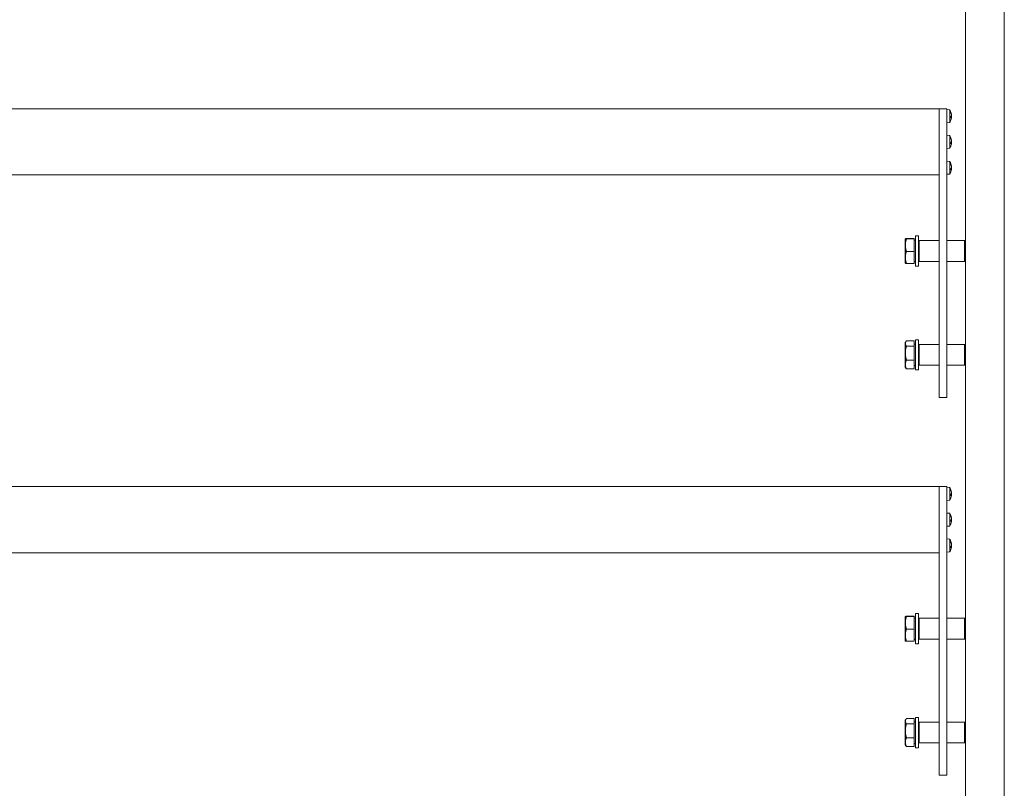
# Model space of a CAD drawing. Units: millimetres. Extents: x 209 to 7879, y 234 to 11423.
# Drawn here: x 1992 to 2513, y 2444 to 2851 of the extents above; entities that cross this region are included whole.
import ezdxf

# ---------------------------------------------------------------- set-up
doc = ezdxf.new("R2010")
doc.units = ezdxf.units.MM
for name, color, linetype, lineweight in [('Deckelhalter', 5, 'Continuous', 18), ('Hülse', 52, 'Continuous', 18), ('Lamelle', 1, 'Continuous', 18), ('Linse', 96, 'Continuous', 18), ('Lisene', 150, 'Continuous', 18), ('Schraube', 102, 'Continuous', 18)]:
    doc.layers.add(name, color=color, linetype=linetype, lineweight=lineweight)

msp = doc.modelspace()

# ---------------------------------------------------------------- linework, layer by layer
at = {"layer": 'Deckelhalter'}
for p, q in [((2478.84, 2803.78), (2478.84, 2791.11)), ((2478.84, 2803.78), (2482.84, 2803.78)), ((2482.84, 2791.11), (2482.84, 2803.78)), ((2478.84, 2791.11), (2478.84, 2781.45)), ((2478.84, 2781.45), (2478.84, 2791.11)), ((2482.84, 2781.45), (2482.84, 2791.11)), ((2478.84, 2781.45), (2478.84, 2781.32)), ((2478.84, 2771.54), (2478.84, 2781.45)), ((2482.84, 2771.56), (2482.84, 2781.45)), ((2478.84, 2651.04), (2478.84, 2771.54)), ((2482.84, 2771.56), (2482.84, 2651.04)), ((2478.84, 2651.04), (2482.84, 2651.04)), ((2478.84, 2603.78), (2478.84, 2591.11)), ((2478.84, 2603.78), (2482.84, 2603.78)), ((2482.84, 2591.11), (2482.84, 2603.78)), ((2478.84, 2591.11), (2478.84, 2581.45)), ((2478.84, 2581.45), (2478.84, 2591.11)), ((2482.84, 2581.45), (2482.84, 2591.11)), ((2478.84, 2581.45), (2478.84, 2581.32)), ((2478.84, 2571.54), (2478.84, 2581.45)), ((2482.84, 2571.56), (2482.84, 2581.45)), ((2478.84, 2451.04), (2478.84, 2571.54)), ((2482.84, 2571.56), (2482.84, 2451.04)), ((2478.84, 2451.04), (2482.84, 2451.04))]:
    msp.add_line(p, q, dxfattribs=at)
at = {"layer": 'Hülse'}
for p, q in [((2467.84, 2733.55), (2468.34, 2734.05)), ((2468.34, 2734.05), (2468.34, 2723.05)), ((2468.34, 2734.05), (2478.84, 2734.05)), ((2482.84, 2734.05), (2492.34, 2734.05)), ((2492.34, 2723.05), (2492.34, 2734.05)), ((2492.84, 2733.55), (2492.34, 2734.05)), ((2467.84, 2723.55), (2468.34, 2723.05)), ((2468.34, 2723.05), (2478.84, 2723.05)), ((2482.84, 2723.05), (2492.34, 2723.05)), ((2492.84, 2723.55), (2492.34, 2723.05)), ((2467.84, 2678.55), (2468.34, 2679.05)), ((2468.34, 2679.05), (2468.34, 2668.05)), ((2468.34, 2679.05), (2478.84, 2679.05)), ((2482.84, 2679.05), (2492.34, 2679.05)), ((2492.34, 2668.05), (2492.34, 2679.05)), ((2492.84, 2678.55), (2492.34, 2679.05)), ((2467.84, 2668.55), (2468.34, 2668.05)), ((2468.34, 2668.05), (2478.84, 2668.05)), ((2482.84, 2668.05), (2492.34, 2668.05)), ((2492.84, 2668.55), (2492.34, 2668.05)), ((2467.84, 2533.55), (2468.34, 2534.05)), ((2468.34, 2534.05), (2468.34, 2523.05)), ((2468.34, 2534.05), (2478.84, 2534.05)), ((2482.84, 2534.05), (2492.34, 2534.05)), ((2492.34, 2523.05), (2492.34, 2534.05)), ((2492.84, 2533.55), (2492.34, 2534.05)), ((2467.84, 2523.55), (2468.34, 2523.05)), ((2468.34, 2523.05), (2478.84, 2523.05)), ((2482.84, 2523.05), (2492.34, 2523.05)), ((2492.84, 2523.55), (2492.34, 2523.05)), ((2467.84, 2478.55), (2468.34, 2479.05)), ((2468.34, 2479.05), (2468.34, 2468.05)), ((2468.34, 2479.05), (2478.84, 2479.05)), ((2482.84, 2479.05), (2492.34, 2479.05)), ((2492.34, 2468.05), (2492.34, 2479.05)), ((2492.84, 2478.55), (2492.34, 2479.05)), ((2467.84, 2468.55), (2468.34, 2468.05)), ((2468.34, 2468.05), (2478.84, 2468.05)), ((2482.84, 2468.05), (2492.34, 2468.05)), ((2492.84, 2468.55), (2492.34, 2468.05))]:
    msp.add_line(p, q, dxfattribs=at)
at = {"layer": 'Lamelle'}
for p, q in [((1478.84, 2803.78), (2478.84, 2803.78)), ((1478.84, 2768.78), (2478.84, 2768.78)), ((1478.84, 2603.78), (2478.84, 2603.78)), ((1478.84, 2568.78), (2478.84, 2568.78))]:
    msp.add_line(p, q, dxfattribs=at)
at = {"layer": 'Linse'}
for p, q in [((2484.41, 2803.29), (2482.84, 2803.43)), ((2484.41, 2803.29), (2484.41, 2796.56)), ((2485.1, 2801.67), (2485.1, 2801.88)), ((2485.1, 2798.98), (2485.1, 2799.9)), ((2485.28, 2799.46), (2485.1, 2799.47)), ((2485.37, 2799.43), (2485.1, 2799.45)), ((2485.38, 2800.68), (2485.37, 2800.68)), ((2485.38, 2799.17), (2485.37, 2799.17)), ((2484.41, 2796.56), (2482.84, 2796.43)), ((2484.41, 2789.64), (2482.84, 2789.78)), ((2484.41, 2789.64), (2484.41, 2782.92)), ((2485.1, 2787.99), (2485.1, 2788.23)), ((2485.1, 2785.27), (2485.1, 2786.18)), ((2485.28, 2785.84), (2485.1, 2785.86)), ((2485.37, 2785.75), (2485.1, 2785.78)), ((2485.38, 2787.04), (2485.36, 2787.04)), ((2485.38, 2785.52), (2485.37, 2785.52)), ((2484.41, 2782.92), (2482.84, 2782.78)), ((2484.41, 2776), (2482.84, 2776.13)), ((2484.41, 2776), (2484.41, 2769.27)), ((2485.1, 2774.11), (2485.1, 2774.53)), ((2485.38, 2773.43), (2485.33, 2773.42)), ((2485.38, 2773.28), (2485.36, 2773.28)), ((2484.41, 2769.27), (2482.84, 2769.13)), ((2485.1, 2771.32), (2485.1, 2772.15)), ((2485.38, 2771.99), (2485.1, 2772.01)), ((2485.38, 2771.84), (2485.38, 2771.84)), ((2484.41, 2603.29), (2482.84, 2603.43)), ((2484.41, 2603.29), (2484.41, 2596.56)), ((2485.1, 2601.67), (2485.1, 2601.88)), ((2484.41, 2596.56), (2482.84, 2596.43)), ((2485.1, 2598.98), (2485.1, 2599.9)), ((2485.28, 2599.46), (2485.1, 2599.47)), ((2485.37, 2599.43), (2485.1, 2599.45)), ((2485.38, 2600.68), (2485.37, 2600.68)), ((2485.38, 2599.17), (2485.37, 2599.17)), ((2484.41, 2589.64), (2482.84, 2589.78)), ((2484.41, 2589.64), (2484.41, 2582.92)), ((2485.1, 2587.99), (2485.1, 2588.23)), ((2485.1, 2585.27), (2485.1, 2586.18)), ((2485.28, 2585.84), (2485.1, 2585.86)), ((2485.37, 2585.75), (2485.1, 2585.78)), ((2485.38, 2587.04), (2485.36, 2587.04)), ((2485.38, 2585.52), (2485.37, 2585.52)), ((2484.41, 2582.92), (2482.84, 2582.78)), ((2484.41, 2576), (2482.84, 2576.13)), ((2484.41, 2576), (2484.41, 2569.27)), ((2485.1, 2574.11), (2485.1, 2574.53)), ((2485.1, 2571.32), (2485.1, 2572.15)), ((2485.38, 2571.99), (2485.1, 2572.01)), ((2485.38, 2573.43), (2485.33, 2573.42)), ((2485.38, 2573.28), (2485.36, 2573.28)), ((2485.38, 2571.84), (2485.38, 2571.84)), ((2484.41, 2569.27), (2482.84, 2569.13))]:
    msp.add_line(p, q, dxfattribs=at)
for centre, start, end in [((2479.44, 2799.93), 15.8856, 34.0872), ((2479.44, 2799.93), 325.9128, 344.1144), ((2479.44, 2786.28), 9.5883, 34.0872), ((2479.44, 2786.28), 325.9128, 350.5486), ((2479.44, 2772.63), 7.6627, 34.0872), ((2479.44, 2772.63), 325.9128, 352.3373), ((2479.44, 2599.93), 15.8856, 34.0872), ((2479.44, 2599.93), 325.9128, 344.1144), ((2479.44, 2586.28), 9.5883, 34.0872), ((2479.44, 2586.28), 325.9128, 350.5486), ((2479.44, 2572.63), 7.6627, 34.0872), ((2479.44, 2572.63), 325.9128, 352.3373)]:
    msp.add_arc(centre, 6, start, end, dxfattribs=at)
for centre, major_axis, ratio, start_param, end_param in [((2479.47, 2799.91), (2.46, 5.45), 0.995419, 5.305102, 5.483296), ((2479.47, 2800.12), (5.88, -1.12), 0.885698, 0.334982, 0.513176), ((2479.47, 2799.49), (5.96, 0.52), 0.039309, 5.93426, 6.112454), ((2479.47, 2800.31), (5.96, -0.59), 0.456007, 5.982544, 6.160738), ((2479.47, 2800.36), (5.96, -0.52), 0.039309, 0.170732, 0.281238), ((2485.64, 2799.6), (0.401, 0.206), 0.270285, 2.133631, 2.691868), ((2485.64, 2799.23), (-0.403, 0.221), 0.183879, 5.51386, 5.887755), ((2480.85, 2797.7), (4.47, 2.84), 0.35953, 6.213337, 6.295005), ((2480.85, 2801.91), (-4.31, 3.07), 0.508644, 3.644141, 3.725809), ((2480.85, 2798.91), (3.09, 4.3), 0.787869, 5.216011, 5.297679), ((2480.85, 2801.36), (3.77, -3.71), 0.700914, 0.367161, 0.448829), ((2485.64, 2800.62), (-0.403, -0.221), 0.183879, 0.663033, 0.769325), ((2480.85, 2797.94), (-4.31, -3.07), 0.508644, 2.599548, 2.639044), ((2480.85, 2800.94), (3.09, -4.3), 0.787869, 0.985506, 0.991601), ((2485.64, 2798.94), (0.399, -0.167), 0.404655, 2.43881, 2.481268), ((2485.64, 2800.7), (-0.4, 0.128), 0.482225, 1.018169, 1.022945), ((2479.47, 2799.94), (2.46, -5.45), 0.995419, 0.867578, 0.978084), ((2479.47, 2786.24), (4.02, 4.43), 0.993059, 5.619393, 5.797587), ((2479.47, 2786.49), (5.89, -1.05), 0.866804, 0.319964, 0.498158), ((2479.47, 2785.84), (5.96, 0.52), 0.078983, 5.93077, 6.108964), ((2479.47, 2786.66), (5.95, -0.6), 0.490973, 5.987028, 6.165222), ((2485.64, 2785.99), (0.402, 0.21), 0.253009, 2.140255, 2.706658), ((2485.64, 2785.61), (-0.403, 0.224), 0.166653, 5.505342, 5.925046), ((2480.85, 2784.01), (4.49, 2.8), 0.327817, 6.235963, 6.317631), ((2480.85, 2788.32), (-4.35, 3.02), 0.480281, 3.617728, 3.699396), ((2480.85, 2785.35), (2.9, 4.43), 0.801583, 5.161818, 5.243486), ((2480.85, 2787.64), (3.67, -3.82), 0.720645, 0.407504, 0.489172), ((2485.64, 2786.95), (-0.403, -0.224), 0.166653, 0.663821, 0.777844), ((2480.85, 2784.24), (-4.35, -3.02), 0.480281, 2.623534, 2.665457), ((2480.85, 2787.21), (2.9, -4.43), 0.801583, 1.039699, 1.053993), ((2485.64, 2787.08), (-0.401, 0.119), 0.496108, 0.99676, 1.015845), ((2485.64, 2785.28), (0.399, -0.16), 0.420945, 2.438516, 2.477448), ((2479.47, 2772.52), (5.69, 1.85), 0.9595, 6.147893, 6.326087), ((2479.47, 2772.92), (5.93, -0.8), 0.756608, 0.268699, 0.446893), ((2485.64, 2773.54), (-0.404, 0.065), 0.549859, 0.833831, 0.958743), ((2480.85, 2773.11), (1.69, -5.02), 0.849559, 1.348504, 1.353601), ((2479.47, 2772.21), (5.96, 0.54), 0.267888, 5.913373, 6.091567), ((2479.47, 2772.96), (5.94, -0.68), 0.648034, 6.012212, 6.190406), ((2485.64, 2772.13), (-0.405, 0.231), 0.083666, 5.461013, 5.796406), ((2480.85, 2770.23), (4.56, 2.68), 0.168074, 0.055881, 0.137549), ((2480.85, 2774.89), (4.49, -2.81), 0.333226, 0.359971, 0.441639), ((2480.85, 2772.16), (1.69, 5.02), 0.849559, 4.853013, 4.934681), ((2480.85, 2773.57), (2.93, -4.4), 0.79935, 0.639671, 0.721339), ((2485.64, 2773.14), (-0.405, -0.231), 0.083666, 0.656917, 0.822172), ((2480.85, 2770.37), (4.49, 2.81), 0.333226, 5.866369, 5.923214), ((2485.64, 2772.54), (0.403, 0.223), 0.169568, 2.178044, 2.235414), ((2485.64, 2771.6), (0.401, -0.12), 0.493809, 2.418821, 2.441812), ((2479.47, 2599.91), (2.46, 5.45), 0.995419, 5.305102, 5.483296), ((2479.47, 2600.12), (5.88, -1.12), 0.885698, 0.334982, 0.513176), ((2479.47, 2599.49), (5.96, 0.52), 0.039309, 5.93426, 6.112454), ((2479.47, 2600.31), (5.96, -0.59), 0.456007, 5.982544, 6.160738), ((2479.47, 2600.36), (5.96, -0.52), 0.039309, 0.170732, 0.281238), ((2479.47, 2599.94), (2.46, -5.45), 0.995419, 0.867578, 0.978084), ((2485.64, 2599.6), (0.401, 0.206), 0.270285, 2.133631, 2.691868), ((2485.64, 2599.23), (-0.403, 0.221), 0.183879, 5.51386, 5.887755), ((2480.85, 2597.7), (4.47, 2.84), 0.35953, 6.213337, 6.295005), ((2480.85, 2601.91), (-4.31, 3.07), 0.508644, 3.644141, 3.725809), ((2480.85, 2598.91), (3.09, 4.3), 0.787869, 5.216011, 5.297679), ((2480.85, 2601.36), (3.77, -3.71), 0.700914, 0.367161, 0.448829), ((2485.64, 2600.62), (-0.403, -0.221), 0.183879, 0.663033, 0.769325), ((2480.85, 2597.94), (-4.31, -3.07), 0.508644, 2.599548, 2.639044), ((2480.85, 2600.94), (3.09, -4.3), 0.787869, 0.985506, 0.991601), ((2485.64, 2598.94), (0.399, -0.167), 0.404655, 2.43881, 2.481268), ((2485.64, 2600.7), (-0.4, 0.128), 0.482225, 1.018169, 1.022945), ((2479.47, 2586.24), (4.02, 4.43), 0.993059, 5.619393, 5.797587), ((2479.47, 2586.49), (5.89, -1.05), 0.866804, 0.319964, 0.498158), ((2479.47, 2585.84), (5.96, 0.52), 0.078983, 5.93077, 6.108964), ((2479.47, 2586.66), (5.95, -0.6), 0.490973, 5.987028, 6.165222), ((2485.64, 2585.99), (0.402, 0.21), 0.253009, 2.140255, 2.706658), ((2485.64, 2585.61), (-0.403, 0.224), 0.166653, 5.505342, 5.925046), ((2480.85, 2584.01), (4.49, 2.8), 0.327817, 6.235963, 6.317631), ((2480.85, 2588.32), (-4.35, 3.02), 0.480281, 3.617728, 3.699396), ((2480.85, 2585.35), (2.9, 4.43), 0.801583, 5.161818, 5.243486), ((2480.85, 2587.64), (3.67, -3.82), 0.720645, 0.407504, 0.489172), ((2485.64, 2586.95), (-0.403, -0.224), 0.166653, 0.663821, 0.777844), ((2480.85, 2584.24), (-4.35, -3.02), 0.480281, 2.623534, 2.665457), ((2480.85, 2587.21), (2.9, -4.43), 0.801583, 1.039699, 1.053993), ((2485.64, 2587.08), (-0.401, 0.119), 0.496108, 0.99676, 1.015845), ((2485.64, 2585.28), (0.399, -0.16), 0.420945, 2.438516, 2.477448), ((2479.47, 2572.52), (5.69, 1.85), 0.9595, 6.147893, 6.326087), ((2479.47, 2572.92), (5.93, -0.8), 0.756608, 0.268699, 0.446893), ((2479.47, 2572.21), (5.96, 0.54), 0.267888, 5.913373, 6.091567), ((2479.47, 2572.96), (5.94, -0.68), 0.648034, 6.012212, 6.190406), ((2485.64, 2572.13), (-0.405, 0.231), 0.083666, 5.461013, 5.796406), ((2480.85, 2570.23), (4.56, 2.68), 0.168074, 0.055881, 0.137549), ((2480.85, 2574.89), (4.49, -2.81), 0.333226, 0.359971, 0.441639), ((2480.85, 2572.16), (1.69, 5.02), 0.849559, 4.853013, 4.934681), ((2480.85, 2573.57), (2.93, -4.4), 0.79935, 0.639671, 0.721339), ((2485.64, 2573.14), (-0.405, -0.231), 0.083666, 0.656917, 0.822172), ((2480.85, 2570.37), (4.49, 2.81), 0.333226, 5.866369, 5.923214), ((2485.64, 2573.54), (-0.404, 0.065), 0.549859, 0.833831, 0.958743), ((2485.64, 2572.54), (0.403, 0.223), 0.169568, 2.178044, 2.235414), ((2485.64, 2571.6), (0.401, -0.12), 0.493809, 2.418821, 2.441812), ((2480.85, 2573.11), (1.69, -5.02), 0.849559, 1.348504, 1.353601)]:
    msp.add_ellipse(centre, major_axis=major_axis, ratio=ratio, start_param=start_param, end_param=end_param, dxfattribs=at)
for points in [[(2485.08, 2801.95), (2485.09, 2801.93), (2485.1, 2801.9), (2485.1, 2801.88)], [(2485.37, 2799.17), (2485.37, 2799.19), (2485.37, 2799.21), (2485.37, 2799.22)], [(2485.1, 2798.98), (2485.1, 2798.97), (2485.09, 2798.96), (2485.08, 2798.95)], [(2485.08, 2788.3), (2485.09, 2788.28), (2485.1, 2788.26), (2485.1, 2788.23)], [(2485.1, 2785.27), (2485.1, 2785.26), (2485.09, 2785.24), (2485.08, 2785.23)], [(2485.08, 2774.6), (2485.09, 2774.58), (2485.1, 2774.55), (2485.1, 2774.53)], [(2485.1, 2771.32), (2485.1, 2771.3), (2485.09, 2771.29), (2485.08, 2771.27)], [(2485.08, 2601.95), (2485.09, 2601.93), (2485.1, 2601.9), (2485.1, 2601.88)], [(2485.1, 2598.98), (2485.1, 2598.97), (2485.09, 2598.96), (2485.08, 2598.95)], [(2485.37, 2599.17), (2485.37, 2599.19), (2485.37, 2599.21), (2485.37, 2599.22)], [(2485.08, 2588.3), (2485.09, 2588.28), (2485.1, 2588.26), (2485.1, 2588.23)], [(2485.1, 2585.27), (2485.1, 2585.26), (2485.09, 2585.24), (2485.08, 2585.23)], [(2485.08, 2574.6), (2485.09, 2574.58), (2485.1, 2574.55), (2485.1, 2574.53)], [(2485.1, 2571.32), (2485.1, 2571.3), (2485.09, 2571.29), (2485.08, 2571.27)]]:
    msp.add_open_spline(points, degree=3, dxfattribs=at)
for points, knots in [([(2485.38, 2800.68), (2485.38, 2800.68), (2485.38, 2800.68), (2485.38, 2800.68), (2485.38, 2800.7), (2485.38, 2800.73), (2485.38, 2800.75), (2485.37, 2800.81), (2485.37, 2800.84), (2485.36, 2800.89), (2485.36, 2800.9), (2485.35, 2800.92)], [0.0260308, 0.0260308, 0.0260308, 0.0260308, 0.02932414, 0.02932414, 0.03895928, 0.03895928, 0.0486983, 0.0486983, 0.05843731, 0.05843731, 0.06398133, 0.06398133, 0.06398133, 0.06398133]), ([(2485.35, 2800.78), (2485.36, 2800.75), (2485.36, 2800.71), (2485.37, 2800.64), (2485.38, 2800.61), (2485.38, 2800.55), (2485.38, 2800.52), (2485.38, 2800.47), (2485.38, 2800.44), (2485.38, 2800.42), (2485.38, 2800.42), (2485.38, 2800.41)], [0, 0, 0, 0, 0.00982023, 0.00982023, 0.01964046, 0.01964046, 0.02927569, 0.02927569, 0.03891093, 0.03891093, 0.04255048, 0.04255048, 0.04255048, 0.04255048]), ([(2485.38, 2800.27), (2485.38, 2800.24), (2485.38, 2800.21), (2485.38, 2800.15), (2485.38, 2800.12), (2485.38, 2800.06), (2485.38, 2800.04), (2485.37, 2800), (2485.37, 2799.98), (2485.36, 2799.97), (2485.36, 2799.96), (2485.35, 2799.96)], [0.02149135, 0.02149135, 0.02149135, 0.02149135, 0.02932414, 0.02932414, 0.03895928, 0.03895928, 0.04866173, 0.04866173, 0.05836417, 0.05836417, 0.06397861, 0.06397861, 0.06397861, 0.06397861]), ([(2485.38, 2799.58), (2485.38, 2799.61), (2485.38, 2799.64), (2485.38, 2799.7), (2485.38, 2799.73), (2485.38, 2799.79), (2485.38, 2799.81), (2485.37, 2799.85), (2485.37, 2799.87), (2485.36, 2799.88), (2485.36, 2799.89), (2485.35, 2799.89)], [0.02149135, 0.02149135, 0.02149135, 0.02149135, 0.02932414, 0.02932414, 0.03895928, 0.03895928, 0.0486983, 0.0486983, 0.05843731, 0.05843731, 0.06398133, 0.06398133, 0.06398133, 0.06398133]), ([(2485.35, 2799.4), (2485.36, 2799.41), (2485.36, 2799.42), (2485.37, 2799.43), (2485.38, 2799.42), (2485.38, 2799.4), (2485.38, 2799.39), (2485.38, 2799.34), (2485.38, 2799.32), (2485.38, 2799.28), (2485.38, 2799.26), (2485.38, 2799.25)], [0, 0, 0, 0, 0.00982023, 0.00982023, 0.01964046, 0.01964046, 0.02927569, 0.02927569, 0.03891093, 0.03891093, 0.04255, 0.04255, 0.04255, 0.04255]), ([(2485.38, 2799.17), (2485.38, 2799.17), (2485.38, 2799.17), (2485.38, 2799.17), (2485.38, 2799.15), (2485.38, 2799.12), (2485.38, 2799.1), (2485.37, 2799.04), (2485.37, 2799.01), (2485.36, 2798.96), (2485.36, 2798.95), (2485.35, 2798.93)], [0.02149135, 0.02149135, 0.02149135, 0.02149135, 0.02932414, 0.02932414, 0.03895928, 0.03895928, 0.0486983, 0.0486983, 0.05843731, 0.05843731, 0.06398133, 0.06398133, 0.06398133, 0.06398133]), ([(2485.38, 2800.49), (2485.38, 2800.51), (2485.38, 2800.54), (2485.38, 2800.57), (2485.38, 2800.59), (2485.38, 2800.6)], [0.02968357, 0.02968357, 0.02968357, 0.02968357, 0.03891093, 0.03891093, 0.04255, 0.04255, 0.04255, 0.04255]), ([(2485.38, 2799.36), (2485.38, 2799.39), (2485.38, 2799.41), (2485.38, 2799.43), (2485.38, 2799.43), (2485.38, 2799.44)], [0.02968357, 0.02968357, 0.02968357, 0.02968357, 0.03891093, 0.03891093, 0.04255048, 0.04255048, 0.04255048, 0.04255048]), ([(2485.38, 2787.04), (2485.38, 2787.04), (2485.38, 2787.04), (2485.38, 2787.05), (2485.38, 2787.06), (2485.38, 2787.09), (2485.38, 2787.11), (2485.37, 2787.16), (2485.37, 2787.19), (2485.36, 2787.24), (2485.36, 2787.26), (2485.35, 2787.28)], [0.0269987, 0.0269987, 0.0269987, 0.0269987, 0.02932414, 0.02932414, 0.03895928, 0.03895928, 0.0486983, 0.0486983, 0.05843731, 0.05843731, 0.06398133, 0.06398133, 0.06398133, 0.06398133]), ([(2485.35, 2787.11), (2485.36, 2787.08), (2485.36, 2787.05), (2485.37, 2786.98), (2485.38, 2786.94), (2485.38, 2786.88), (2485.38, 2786.85), (2485.38, 2786.8), (2485.38, 2786.77), (2485.38, 2786.75), (2485.38, 2786.75), (2485.38, 2786.74)], [0, 0, 0, 0, 0.00982023, 0.00982023, 0.01964046, 0.01964046, 0.02927569, 0.02927569, 0.03891093, 0.03891093, 0.04255048, 0.04255048, 0.04255048, 0.04255048]), ([(2485.38, 2786.59), (2485.38, 2786.57), (2485.38, 2786.54), (2485.38, 2786.48), (2485.38, 2786.44), (2485.38, 2786.39), (2485.38, 2786.36), (2485.37, 2786.31), (2485.37, 2786.3), (2485.36, 2786.28), (2485.36, 2786.28), (2485.35, 2786.28)], [0.02149135, 0.02149135, 0.02149135, 0.02149135, 0.02932414, 0.02932414, 0.03895928, 0.03895928, 0.04866173, 0.04866173, 0.05836417, 0.05836417, 0.06397861, 0.06397861, 0.06397861, 0.06397861]), ([(2485.35, 2785.72), (2485.36, 2785.74), (2485.36, 2785.75), (2485.37, 2785.75), (2485.38, 2785.75), (2485.38, 2785.73), (2485.38, 2785.72), (2485.38, 2785.68), (2485.38, 2785.65), (2485.38, 2785.61), (2485.38, 2785.6), (2485.38, 2785.59)], [0, 0, 0, 0, 0.00982023, 0.00982023, 0.01964046, 0.01964046, 0.02927569, 0.02927569, 0.03891093, 0.03891093, 0.04255, 0.04255, 0.04255, 0.04255]), ([(2485.38, 2785.97), (2485.38, 2785.99), (2485.38, 2786.02), (2485.38, 2786.08), (2485.38, 2786.11), (2485.38, 2786.17), (2485.38, 2786.2), (2485.37, 2786.24), (2485.37, 2786.26), (2485.36, 2786.27), (2485.36, 2786.28), (2485.36, 2786.28)], [0.02149135, 0.02149135, 0.02149135, 0.02149135, 0.02932414, 0.02932414, 0.03895928, 0.03895928, 0.0486983, 0.0486983, 0.05843731, 0.05843731, 0.06260311, 0.06260311, 0.06260311, 0.06260311]), ([(2485.38, 2785.51), (2485.38, 2785.51), (2485.38, 2785.52), (2485.38, 2785.51), (2485.38, 2785.5), (2485.38, 2785.47), (2485.38, 2785.45), (2485.37, 2785.4), (2485.37, 2785.37), (2485.36, 2785.32), (2485.36, 2785.31), (2485.36, 2785.29)], [0.02149135, 0.02149135, 0.02149135, 0.02149135, 0.02932414, 0.02932414, 0.03895928, 0.03895928, 0.0486983, 0.0486983, 0.05843731, 0.05843731, 0.06260311, 0.06260311, 0.06260311, 0.06260311]), ([(2485.38, 2786.84), (2485.38, 2786.85), (2485.38, 2786.86), (2485.38, 2786.88), (2485.38, 2786.91), (2485.38, 2786.95), (2485.38, 2786.96), (2485.38, 2786.97)], [0.02664847, 0.02664847, 0.02664847, 0.02664847, 0.02927569, 0.02927569, 0.03891093, 0.03891093, 0.04255, 0.04255, 0.04255, 0.04255]), ([(2485.38, 2785.71), (2485.38, 2785.72), (2485.38, 2785.73), (2485.38, 2785.76), (2485.38, 2785.78), (2485.38, 2785.81), (2485.38, 2785.81), (2485.38, 2785.82)], [0.02664847, 0.02664847, 0.02664847, 0.02664847, 0.02927569, 0.02927569, 0.03891093, 0.03891093, 0.04255048, 0.04255048, 0.04255048, 0.04255048]), ([(2485.38, 2773.43), (2485.38, 2773.43), (2485.38, 2773.43), (2485.38, 2773.45), (2485.38, 2773.46), (2485.37, 2773.51), (2485.37, 2773.53), (2485.36, 2773.58), (2485.36, 2773.59), (2485.35, 2773.61)], [0.03165938, 0.03165938, 0.03165938, 0.03165938, 0.03895928, 0.03895928, 0.0486983, 0.0486983, 0.05843731, 0.05843731, 0.06398133, 0.06398133, 0.06398133, 0.06398133]), ([(2485.35, 2773.34), (2485.36, 2773.31), (2485.36, 2773.28), (2485.37, 2773.22), (2485.38, 2773.18), (2485.38, 2773.12), (2485.38, 2773.08), (2485.38, 2773.02), (2485.38, 2773), (2485.38, 2772.97), (2485.38, 2772.96), (2485.38, 2772.95)], [0, 0, 0, 0, 0.00982023, 0.00982023, 0.01964046, 0.01964046, 0.02927569, 0.02927569, 0.03891093, 0.03891093, 0.04255048, 0.04255048, 0.04255048, 0.04255048]), ([(2485.38, 2773.28), (2485.38, 2773.28), (2485.38, 2773.28), (2485.38, 2773.28), (2485.38, 2773.29), (2485.38, 2773.32), (2485.38, 2773.35), (2485.38, 2773.38), (2485.38, 2773.39), (2485.38, 2773.4)], [0.01761527, 0.01761527, 0.01761527, 0.01761527, 0.01964046, 0.01964046, 0.02927569, 0.02927569, 0.03891093, 0.03891093, 0.04255, 0.04255, 0.04255, 0.04255]), ([(2485.38, 2772.79), (2485.38, 2772.77), (2485.38, 2772.74), (2485.38, 2772.68), (2485.38, 2772.64), (2485.38, 2772.58), (2485.38, 2772.55), (2485.37, 2772.5), (2485.37, 2772.48), (2485.36, 2772.45), (2485.36, 2772.44), (2485.35, 2772.44)], [0.02149135, 0.02149135, 0.02149135, 0.02149135, 0.02932414, 0.02932414, 0.03895928, 0.03895928, 0.0486983, 0.0486983, 0.05843731, 0.05843731, 0.06398133, 0.06398133, 0.06398133, 0.06398133]), ([(2485.35, 2771.93), (2485.36, 2771.95), (2485.36, 2771.96), (2485.37, 2771.98), (2485.38, 2771.99), (2485.38, 2771.98), (2485.38, 2771.97), (2485.38, 2771.94), (2485.38, 2771.92), (2485.38, 2771.89), (2485.38, 2771.88), (2485.38, 2771.87)], [0, 0, 0, 0, 0.00982023, 0.00982023, 0.01964046, 0.01964046, 0.02927569, 0.02927569, 0.03891093, 0.03891093, 0.04255, 0.04255, 0.04255, 0.04255]), ([(2485.36, 2771.99), (2485.37, 2772), (2485.37, 2772.01), (2485.37, 2772.05), (2485.38, 2772.08), (2485.38, 2772.15), (2485.38, 2772.18), (2485.38, 2772.24), (2485.38, 2772.27), (2485.38, 2772.3), (2485.38, 2772.3), (2485.38, 2772.31)], [0.00699611, 0.00699611, 0.00699611, 0.00699611, 0.00982023, 0.00982023, 0.01964046, 0.01964046, 0.02927569, 0.02927569, 0.03891093, 0.03891093, 0.04255048, 0.04255048, 0.04255048, 0.04255048]), ([(2485.38, 2772.47), (2485.38, 2772.5), (2485.38, 2772.52), (2485.38, 2772.58), (2485.38, 2772.61), (2485.38, 2772.63)], [0.02149135, 0.02149135, 0.02149135, 0.02149135, 0.02932414, 0.02932414, 0.03708063, 0.03708063, 0.03708063, 0.03708063]), ([(2485.38, 2771.82), (2485.38, 2771.83), (2485.38, 2771.83), (2485.38, 2771.84), (2485.38, 2771.84), (2485.38, 2771.83)], [0.02149135, 0.02149135, 0.02149135, 0.02149135, 0.02932414, 0.02932414, 0.03708063, 0.03708063, 0.03708063, 0.03708063]), ([(2485.38, 2600.68), (2485.38, 2600.68), (2485.38, 2600.68), (2485.38, 2600.68), (2485.38, 2600.7), (2485.38, 2600.73), (2485.38, 2600.75), (2485.37, 2600.81), (2485.37, 2600.84), (2485.36, 2600.89), (2485.36, 2600.9), (2485.35, 2600.92)], [0.0260308, 0.0260308, 0.0260308, 0.0260308, 0.02932414, 0.02932414, 0.03895928, 0.03895928, 0.0486983, 0.0486983, 0.05843731, 0.05843731, 0.06398133, 0.06398133, 0.06398133, 0.06398133]), ([(2485.35, 2600.78), (2485.36, 2600.75), (2485.36, 2600.71), (2485.37, 2600.64), (2485.38, 2600.61), (2485.38, 2600.55), (2485.38, 2600.52), (2485.38, 2600.47), (2485.38, 2600.44), (2485.38, 2600.42), (2485.38, 2600.42), (2485.38, 2600.41)], [0, 0, 0, 0, 0.00982023, 0.00982023, 0.01964046, 0.01964046, 0.02927569, 0.02927569, 0.03891093, 0.03891093, 0.04255048, 0.04255048, 0.04255048, 0.04255048]), ([(2485.38, 2600.27), (2485.38, 2600.24), (2485.38, 2600.21), (2485.38, 2600.15), (2485.38, 2600.12), (2485.38, 2600.06), (2485.38, 2600.04), (2485.37, 2600), (2485.37, 2599.98), (2485.36, 2599.97), (2485.36, 2599.96), (2485.35, 2599.96)], [0.02149135, 0.02149135, 0.02149135, 0.02149135, 0.02932414, 0.02932414, 0.03895928, 0.03895928, 0.04866173, 0.04866173, 0.05836417, 0.05836417, 0.06397861, 0.06397861, 0.06397861, 0.06397861]), ([(2485.38, 2599.58), (2485.38, 2599.61), (2485.38, 2599.64), (2485.38, 2599.7), (2485.38, 2599.73), (2485.38, 2599.79), (2485.38, 2599.81), (2485.37, 2599.85), (2485.37, 2599.87), (2485.36, 2599.88), (2485.36, 2599.89), (2485.35, 2599.89)], [0.02149135, 0.02149135, 0.02149135, 0.02149135, 0.02932414, 0.02932414, 0.03895928, 0.03895928, 0.0486983, 0.0486983, 0.05843731, 0.05843731, 0.06398133, 0.06398133, 0.06398133, 0.06398133]), ([(2485.35, 2599.4), (2485.36, 2599.41), (2485.36, 2599.42), (2485.37, 2599.43), (2485.38, 2599.42), (2485.38, 2599.4), (2485.38, 2599.39), (2485.38, 2599.34), (2485.38, 2599.32), (2485.38, 2599.28), (2485.38, 2599.26), (2485.38, 2599.25)], [0, 0, 0, 0, 0.00982023, 0.00982023, 0.01964046, 0.01964046, 0.02927569, 0.02927569, 0.03891093, 0.03891093, 0.04255, 0.04255, 0.04255, 0.04255]), ([(2485.38, 2599.17), (2485.38, 2599.17), (2485.38, 2599.17), (2485.38, 2599.17), (2485.38, 2599.15), (2485.38, 2599.12), (2485.38, 2599.1), (2485.37, 2599.04), (2485.37, 2599.01), (2485.36, 2598.96), (2485.36, 2598.95), (2485.35, 2598.93)], [0.02149135, 0.02149135, 0.02149135, 0.02149135, 0.02932414, 0.02932414, 0.03895928, 0.03895928, 0.0486983, 0.0486983, 0.05843731, 0.05843731, 0.06398133, 0.06398133, 0.06398133, 0.06398133]), ([(2485.38, 2600.49), (2485.38, 2600.51), (2485.38, 2600.54), (2485.38, 2600.57), (2485.38, 2600.59), (2485.38, 2600.6)], [0.02968357, 0.02968357, 0.02968357, 0.02968357, 0.03891093, 0.03891093, 0.04255, 0.04255, 0.04255, 0.04255]), ([(2485.38, 2599.36), (2485.38, 2599.39), (2485.38, 2599.41), (2485.38, 2599.43), (2485.38, 2599.43), (2485.38, 2599.44)], [0.02968357, 0.02968357, 0.02968357, 0.02968357, 0.03891093, 0.03891093, 0.04255048, 0.04255048, 0.04255048, 0.04255048]), ([(2485.38, 2587.04), (2485.38, 2587.04), (2485.38, 2587.04), (2485.38, 2587.05), (2485.38, 2587.06), (2485.38, 2587.09), (2485.38, 2587.11), (2485.37, 2587.16), (2485.37, 2587.19), (2485.36, 2587.24), (2485.36, 2587.26), (2485.35, 2587.28)], [0.0269987, 0.0269987, 0.0269987, 0.0269987, 0.02932414, 0.02932414, 0.03895928, 0.03895928, 0.0486983, 0.0486983, 0.05843731, 0.05843731, 0.06398133, 0.06398133, 0.06398133, 0.06398133]), ([(2485.35, 2587.11), (2485.36, 2587.08), (2485.36, 2587.05), (2485.37, 2586.98), (2485.38, 2586.94), (2485.38, 2586.88), (2485.38, 2586.85), (2485.38, 2586.8), (2485.38, 2586.77), (2485.38, 2586.75), (2485.38, 2586.75), (2485.38, 2586.74)], [0, 0, 0, 0, 0.00982023, 0.00982023, 0.01964046, 0.01964046, 0.02927569, 0.02927569, 0.03891093, 0.03891093, 0.04255048, 0.04255048, 0.04255048, 0.04255048]), ([(2485.38, 2586.59), (2485.38, 2586.57), (2485.38, 2586.54), (2485.38, 2586.48), (2485.38, 2586.44), (2485.38, 2586.39), (2485.38, 2586.36), (2485.37, 2586.31), (2485.37, 2586.3), (2485.36, 2586.28), (2485.36, 2586.28), (2485.35, 2586.28)], [0.02149135, 0.02149135, 0.02149135, 0.02149135, 0.02932414, 0.02932414, 0.03895928, 0.03895928, 0.04866173, 0.04866173, 0.05836417, 0.05836417, 0.06397861, 0.06397861, 0.06397861, 0.06397861]), ([(2485.35, 2585.72), (2485.36, 2585.74), (2485.36, 2585.75), (2485.37, 2585.75), (2485.38, 2585.75), (2485.38, 2585.73), (2485.38, 2585.72), (2485.38, 2585.68), (2485.38, 2585.65), (2485.38, 2585.61), (2485.38, 2585.6), (2485.38, 2585.59)], [0, 0, 0, 0, 0.00982023, 0.00982023, 0.01964046, 0.01964046, 0.02927569, 0.02927569, 0.03891093, 0.03891093, 0.04255, 0.04255, 0.04255, 0.04255]), ([(2485.38, 2585.97), (2485.38, 2585.99), (2485.38, 2586.02), (2485.38, 2586.08), (2485.38, 2586.11), (2485.38, 2586.17), (2485.38, 2586.2), (2485.37, 2586.24), (2485.37, 2586.26), (2485.36, 2586.27), (2485.36, 2586.28), (2485.36, 2586.28)], [0.02149135, 0.02149135, 0.02149135, 0.02149135, 0.02932414, 0.02932414, 0.03895928, 0.03895928, 0.0486983, 0.0486983, 0.05843731, 0.05843731, 0.06260311, 0.06260311, 0.06260311, 0.06260311]), ([(2485.38, 2585.51), (2485.38, 2585.51), (2485.38, 2585.52), (2485.38, 2585.51), (2485.38, 2585.5), (2485.38, 2585.47), (2485.38, 2585.45), (2485.37, 2585.4), (2485.37, 2585.37), (2485.36, 2585.32), (2485.36, 2585.31), (2485.36, 2585.29)], [0.02149135, 0.02149135, 0.02149135, 0.02149135, 0.02932414, 0.02932414, 0.03895928, 0.03895928, 0.0486983, 0.0486983, 0.05843731, 0.05843731, 0.06260311, 0.06260311, 0.06260311, 0.06260311]), ([(2485.38, 2586.84), (2485.38, 2586.85), (2485.38, 2586.86), (2485.38, 2586.88), (2485.38, 2586.91), (2485.38, 2586.95), (2485.38, 2586.96), (2485.38, 2586.97)], [0.02664847, 0.02664847, 0.02664847, 0.02664847, 0.02927569, 0.02927569, 0.03891093, 0.03891093, 0.04255, 0.04255, 0.04255, 0.04255]), ([(2485.38, 2585.71), (2485.38, 2585.72), (2485.38, 2585.73), (2485.38, 2585.76), (2485.38, 2585.78), (2485.38, 2585.81), (2485.38, 2585.81), (2485.38, 2585.82)], [0.02664847, 0.02664847, 0.02664847, 0.02664847, 0.02927569, 0.02927569, 0.03891093, 0.03891093, 0.04255048, 0.04255048, 0.04255048, 0.04255048]), ([(2485.38, 2573.43), (2485.38, 2573.43), (2485.38, 2573.43), (2485.38, 2573.45), (2485.38, 2573.46), (2485.37, 2573.51), (2485.37, 2573.53), (2485.36, 2573.58), (2485.36, 2573.59), (2485.35, 2573.61)], [0.03165938, 0.03165938, 0.03165938, 0.03165938, 0.03895928, 0.03895928, 0.0486983, 0.0486983, 0.05843731, 0.05843731, 0.06398133, 0.06398133, 0.06398133, 0.06398133]), ([(2485.35, 2573.34), (2485.36, 2573.31), (2485.36, 2573.28), (2485.37, 2573.22), (2485.38, 2573.18), (2485.38, 2573.12), (2485.38, 2573.08), (2485.38, 2573.02), (2485.38, 2573), (2485.38, 2572.97), (2485.38, 2572.96), (2485.38, 2572.95)], [0, 0, 0, 0, 0.00982023, 0.00982023, 0.01964046, 0.01964046, 0.02927569, 0.02927569, 0.03891093, 0.03891093, 0.04255048, 0.04255048, 0.04255048, 0.04255048]), ([(2485.38, 2572.79), (2485.38, 2572.77), (2485.38, 2572.74), (2485.38, 2572.68), (2485.38, 2572.64), (2485.38, 2572.58), (2485.38, 2572.55), (2485.37, 2572.5), (2485.37, 2572.48), (2485.36, 2572.45), (2485.36, 2572.44), (2485.35, 2572.44)], [0.02149135, 0.02149135, 0.02149135, 0.02149135, 0.02932414, 0.02932414, 0.03895928, 0.03895928, 0.0486983, 0.0486983, 0.05843731, 0.05843731, 0.06398133, 0.06398133, 0.06398133, 0.06398133]), ([(2485.35, 2571.93), (2485.36, 2571.95), (2485.36, 2571.96), (2485.37, 2571.98), (2485.38, 2571.99), (2485.38, 2571.98), (2485.38, 2571.97), (2485.38, 2571.94), (2485.38, 2571.92), (2485.38, 2571.89), (2485.38, 2571.88), (2485.38, 2571.87)], [0, 0, 0, 0, 0.00982023, 0.00982023, 0.01964046, 0.01964046, 0.02927569, 0.02927569, 0.03891093, 0.03891093, 0.04255, 0.04255, 0.04255, 0.04255]), ([(2485.36, 2571.99), (2485.37, 2572), (2485.37, 2572.01), (2485.37, 2572.05), (2485.38, 2572.08), (2485.38, 2572.15), (2485.38, 2572.18), (2485.38, 2572.24), (2485.38, 2572.27), (2485.38, 2572.3), (2485.38, 2572.3), (2485.38, 2572.31)], [0.00699611, 0.00699611, 0.00699611, 0.00699611, 0.00982023, 0.00982023, 0.01964046, 0.01964046, 0.02927569, 0.02927569, 0.03891093, 0.03891093, 0.04255048, 0.04255048, 0.04255048, 0.04255048]), ([(2485.38, 2573.28), (2485.38, 2573.28), (2485.38, 2573.28), (2485.38, 2573.28), (2485.38, 2573.29), (2485.38, 2573.32), (2485.38, 2573.35), (2485.38, 2573.38), (2485.38, 2573.39), (2485.38, 2573.4)], [0.01761527, 0.01761527, 0.01761527, 0.01761527, 0.01964046, 0.01964046, 0.02927569, 0.02927569, 0.03891093, 0.03891093, 0.04255, 0.04255, 0.04255, 0.04255]), ([(2485.38, 2572.47), (2485.38, 2572.5), (2485.38, 2572.52), (2485.38, 2572.58), (2485.38, 2572.61), (2485.38, 2572.63)], [0.02149135, 0.02149135, 0.02149135, 0.02149135, 0.02932414, 0.02932414, 0.03708063, 0.03708063, 0.03708063, 0.03708063]), ([(2485.38, 2571.82), (2485.38, 2571.83), (2485.38, 2571.83), (2485.38, 2571.84), (2485.38, 2571.84), (2485.38, 2571.83)], [0.02149135, 0.02149135, 0.02149135, 0.02149135, 0.02932414, 0.02932414, 0.03708063, 0.03708063, 0.03708063, 0.03708063])]:
    msp.add_open_spline(points, degree=3, knots=knots, dxfattribs=at)
at = {"layer": 'Lisene'}
for p, q in [((2492.84, 2151.04), (2492.84, 3651.04)), ((2513.34, 2151.04), (2513.34, 3651.04))]:
    msp.add_line(p, q, dxfattribs=at)
at = {"layer": 'Schraube'}
for p, q in [((2460.94, 2735.05), (2460.94, 2735.04)), ((2460.94, 2735.05), (2460.94, 2735.05)), ((2460.94, 2735.04), (2460.94, 2731.65)), ((2460.94, 2731.65), (2460.94, 2725.15)), ((2465.64, 2735.14), (2461.52, 2735.14)), ((2465.64, 2734.94), (2461.52, 2734.94)), ((2465.64, 2735.14), (2465.64, 2734.94)), ((2465.64, 2734.94), (2465.64, 2728.35)), ((2465.64, 2734.25), (2466.24, 2734.25)), ((2466.24, 2736.55), (2466.24, 2720.55)), ((2466.24, 2736.55), (2467.84, 2736.55)), ((2467.84, 2736.55), (2467.84, 2720.55)), ((2465.64, 2728.35), (2461.52, 2728.35)), ((2465.64, 2728.35), (2465.64, 2721.95)), ((2460.94, 2725.15), (2460.94, 2722.05)), ((2460.94, 2722.05), (2460.94, 2722.04)), ((2465.64, 2721.95), (2461.52, 2721.95)), ((2465.64, 2722.85), (2466.24, 2722.85)), ((2466.24, 2720.55), (2467.84, 2720.55)), ((2460.94, 2680.05), (2461.22, 2680.53)), ((2460.94, 2680.05), (2460.94, 2679.6)), ((2460.94, 2679.6), (2460.94, 2674.51)), ((2465.64, 2680.97), (2461.52, 2680.97)), ((2465.64, 2680.97), (2465.64, 2678.22)), ((2465.64, 2679.25), (2466.24, 2679.25)), ((2466.24, 2681.55), (2466.24, 2665.55)), ((2466.24, 2681.55), (2467.84, 2681.55)), ((2467.84, 2681.55), (2467.84, 2665.55)), ((2460.94, 2674.51), (2460.94, 2668.46)), ((2465.64, 2678.22), (2461.52, 2678.22)), ((2465.64, 2678.22), (2465.64, 2670.8)), ((2465.64, 2670.8), (2461.52, 2670.8)), ((2465.64, 2670.8), (2465.64, 2666.12)), ((2460.94, 2668.46), (2460.94, 2667.05)), ((2460.94, 2667.05), (2461.22, 2666.56)), ((2465.64, 2666.12), (2461.52, 2666.12)), ((2465.64, 2667.85), (2466.24, 2667.85)), ((2466.24, 2665.55), (2467.84, 2665.55)), ((2460.94, 2535.05), (2460.94, 2535.04)), ((2460.94, 2535.05), (2460.94, 2535.05)), ((2460.94, 2535.04), (2460.94, 2531.65)), ((2465.64, 2535.14), (2461.52, 2535.14)), ((2465.64, 2534.94), (2461.52, 2534.94)), ((2465.64, 2535.14), (2465.64, 2534.94)), ((2465.64, 2534.94), (2465.64, 2528.35)), ((2465.64, 2534.25), (2466.24, 2534.25)), ((2466.24, 2536.55), (2466.24, 2520.55)), ((2466.24, 2536.55), (2467.84, 2536.55)), ((2467.84, 2536.55), (2467.84, 2520.55)), ((2460.94, 2531.65), (2460.94, 2525.15)), ((2465.64, 2528.35), (2461.52, 2528.35)), ((2465.64, 2528.35), (2465.64, 2521.95)), ((2460.94, 2525.15), (2460.94, 2522.05)), ((2460.94, 2522.05), (2460.94, 2522.04)), ((2465.64, 2521.95), (2461.52, 2521.95)), ((2465.64, 2522.85), (2466.24, 2522.85)), ((2466.24, 2520.55), (2467.84, 2520.55)), ((2466.24, 2481.55), (2466.24, 2465.55)), ((2466.24, 2481.55), (2467.84, 2481.55)), ((2467.84, 2481.55), (2467.84, 2465.55)), ((2460.94, 2480.05), (2461.22, 2480.53)), ((2460.94, 2480.05), (2460.94, 2479.6)), ((2460.94, 2479.6), (2460.94, 2474.51)), ((2465.64, 2480.97), (2461.52, 2480.97)), ((2465.64, 2478.22), (2461.52, 2478.22)), ((2465.64, 2480.97), (2465.64, 2478.22)), ((2465.64, 2479.25), (2466.24, 2479.25)), ((2465.64, 2478.22), (2465.64, 2470.8)), ((2460.94, 2474.51), (2460.94, 2468.46)), ((2465.64, 2470.8), (2461.52, 2470.8)), ((2465.64, 2470.8), (2465.64, 2466.12)), ((2460.94, 2468.46), (2460.94, 2467.05)), ((2460.94, 2467.05), (2461.22, 2466.56)), ((2465.64, 2466.12), (2461.52, 2466.12)), ((2465.64, 2467.85), (2466.24, 2467.85)), ((2466.24, 2465.55), (2467.84, 2465.55))]:
    msp.add_line(p, q, dxfattribs=at)
for points, weights in [([(2461.52, 2735.14), (2460.94, 2735.09), (2460.94, 2735.04)], [1, 1.0379548493, 1]), ([(2460.94, 2735.04), (2460.94, 2735), (2461.52, 2734.94)], [1, 1.0379548493, 1]), ([(2461.52, 2734.94), (2460.94, 2733.18), (2460.94, 2731.65)], [1, 1.0379548493, 1]), ([(2460.94, 2731.65), (2460.94, 2730.11), (2461.52, 2728.35)], [1, 1.0379548493, 1]), ([(2461.52, 2728.35), (2460.94, 2726.63), (2460.94, 2725.15)], [1, 1.0379548493, 1]), ([(2460.94, 2725.15), (2460.94, 2723.66), (2461.52, 2721.95)], [1, 1.0379548493, 1]), ([(2461.52, 2721.95), (2460.96, 2722), (2460.94, 2722.04)], [1, 1.03613552785, 1.0034642288]), ([(2461.52, 2680.97), (2460.94, 2680.23), (2460.94, 2679.6)], [1, 1.0379548493, 1]), ([(2460.94, 2679.6), (2460.94, 2678.96), (2461.52, 2678.22)], [1, 1.0379548493, 1]), ([(2461.52, 2678.22), (2460.94, 2676.23), (2460.94, 2674.51)], [1, 1.0379548493, 1]), ([(2460.94, 2674.51), (2460.94, 2672.79), (2461.52, 2670.8)], [1, 1.0379548493, 1]), ([(2461.52, 2670.8), (2460.94, 2669.55), (2460.94, 2668.46)], [1, 1.0379548493, 1]), ([(2460.94, 2668.46), (2460.94, 2667.38), (2461.52, 2666.12)], [1, 1.0379548493, 1]), ([(2461.52, 2666.12), (2461.34, 2666.35), (2461.22, 2666.56)], [1, 1.01137670372, 1.01593323084]), ([(2461.52, 2535.14), (2460.94, 2535.09), (2460.94, 2535.04)], [1, 1.0379548493, 1]), ([(2460.94, 2535.04), (2460.94, 2535), (2461.52, 2534.94)], [1, 1.0379548493, 1]), ([(2461.52, 2534.94), (2460.94, 2533.18), (2460.94, 2531.65)], [1, 1.0379548493, 1]), ([(2460.94, 2531.65), (2460.94, 2530.11), (2461.52, 2528.35)], [1, 1.0379548493, 1]), ([(2461.52, 2528.35), (2460.94, 2526.63), (2460.94, 2525.15)], [1, 1.0379548493, 1]), ([(2460.94, 2525.15), (2460.94, 2523.66), (2461.52, 2521.95)], [1, 1.0379548493, 1]), ([(2461.52, 2521.95), (2460.96, 2522), (2460.94, 2522.04)], [1, 1.03613552785, 1.0034642288]), ([(2461.52, 2480.97), (2460.94, 2480.23), (2460.94, 2479.6)], [1, 1.0379548493, 1]), ([(2460.94, 2479.6), (2460.94, 2478.96), (2461.52, 2478.22)], [1, 1.0379548493, 1]), ([(2461.52, 2478.22), (2460.94, 2476.23), (2460.94, 2474.51)], [1, 1.0379548493, 1]), ([(2460.94, 2474.51), (2460.94, 2472.79), (2461.52, 2470.8)], [1, 1.0379548493, 1]), ([(2461.52, 2470.8), (2460.94, 2469.55), (2460.94, 2468.46)], [1, 1.0379548493, 1]), ([(2460.94, 2468.46), (2460.94, 2467.38), (2461.52, 2466.12)], [1, 1.0379548493, 1]), ([(2461.52, 2466.12), (2461.34, 2466.35), (2461.22, 2466.56)], [1, 1.01137670372, 1.01593323084])]:
    msp.add_rational_spline(points, weights, degree=2, dxfattribs=at)

doc.saveas('drawing.dxf')
